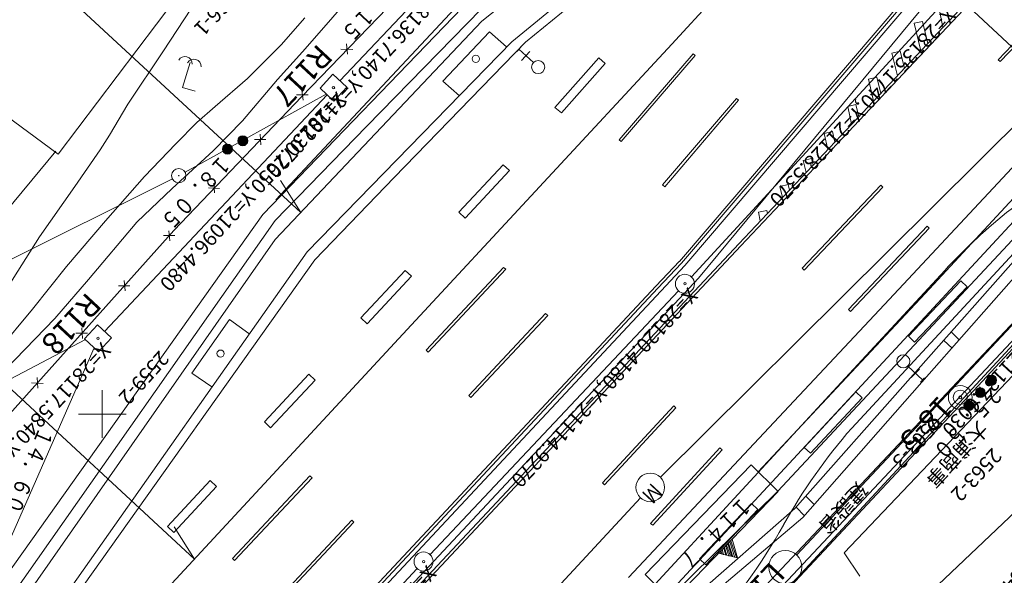
# Model space of a CAD drawing. Extents: x 20782 to 21078, y 28467 to 28765.
# Drawn here: x 20896 to 20947, y 28542 to 28571 of the extents above; entities that cross this region are included whole.
import ezdxf

# ---------------------------------------------------------------- set-up
doc = ezdxf.new("R2010")
doc.units = 0
doc.layers.add('\\M+5A4BD\\M+5A4CE\\M+5CBFB', color=136, linetype='Continuous', lineweight=0)
doc.layers.add('道路平面図', color=7, linetype='Continuous', lineweight=0)
doc.styles.add('\\M+5A3CD\\M+5A3D3 \\M+5A5B4\\M+5A5B7\\M+5A5C3\\M+5A5AF', font='MS Gothic.ttf')

msp = doc.modelspace()

# ---------------------------------------------------------------- linework, layer by layer
at = {"layer": '\\M+5A4BD\\M+5A4CE\\M+5CBFB', "linetype": 'Continuous', "lineweight": 13, "ltscale": 0.999998}
for p, q in [((20905.949, 28608.389), (20950.847, 28566.292)), ((20882.515, 28586.413), (20910.41, 28560.564)), ((20873.762, 28571.171), (20904.831, 28542.39)), ((20910.41, 28560.564), (20909.345, 28562.256)), ((20904.831, 28542.39), (20903.765, 28544.083))]:
    msp.add_line(p, q, dxfattribs=at)
at = {"layer": '道路平面図', "linetype": 'Continuous', "lineweight": 13, "ltscale": 0.999998}
for p, q in [((20921.837, 28595.623), (20897.696, 28563.632)), ((20957.429, 28584.486), (20938.717, 28564.59)), ((20957.541, 28584.382), (20938.827, 28564.486)), ((20921.479, 28569.52), (20938.903, 28583.917)), ((20939.315, 28583.534), (20922.187, 28569.502)), ((20941.084, 28581.621), (20929.862, 28569.41)), ((20930.264, 28558.005), (20949.829, 28580.884)), ((20930.378, 28557.907), (20949.943, 28580.787)), ((20930.553, 28557.796), (20950.028, 28580.585)), ((20950.388, 28580.247), (20931.253, 28557.126)), ((20919.899, 28570.605), (20930.246, 28578.866)), ((20917.235, 28573.675), (20910.462, 28566.659)), ((20897.696, 28563.632), (20884.816, 28573.135)), ((20909.104, 28561.228), (20919.628, 28572.496)), ((20912.466, 28567.485), (20917.382, 28572.686)), ((20946.974, 28568.586), (20950.927, 28572.747)), ((20951.036, 28572.643), (20947.082, 28568.484)), ((20908.414, 28560.459), (20919.338, 28571.807)), ((20943.768, 28571.786), (20944.078, 28570.29)), ((20943.9, 28571.343), (20930.889, 28557.197)), ((20904.655, 28571.243), (20903.21, 28569.045)), ((20910.62, 28570.778), (20909.39, 28569.362)), ((20912.439, 28571.221), (20911.739, 28570.421)), ((20919.89, 28571.253), (20913.86, 28565.082)), ((20909.077, 28559.152), (20919.899, 28570.605)), ((20911.739, 28570.421), (20910.509, 28569.005)), ((20942.569, 28570.497), (20943.008, 28570.596)), ((20942.569, 28570.497), (20942.913, 28569.052)), ((20943.008, 28570.596), (20943.28, 28569.441)), ((20920.31, 28570.052), (20917.862, 28567.463)), ((20921.201, 28569.267), (20920.31, 28570.052)), ((20909.39, 28569.362), (20907.62, 28567.594)), ((20910.741, 28558.51), (20921.479, 28569.52)), ((20912.857, 28568.87), (20912.815, 28569.422)), ((20922.187, 28569.502), (20915.307, 28562.416)), ((20929.862, 28569.41), (20915.991, 28554.437)), ((20921.954, 28569.25), (20921.741, 28569.021)), ((20955.264, 28569.412), (20943.136, 28556.32)), ((20957.115, 28569.286), (20946.496, 28557.823)), ((20903.21, 28569.045), (20901.345, 28566.256)), ((20910.509, 28569.005), (20909.192, 28567.541)), ((20913.135, 28569.124), (20912.516, 28569.145)), ((20921.847, 28569.136), (20922.603, 28568.434)), ((20922.426, 28569.024), (20921.98, 28568.544)), ((20923.736, 28566.088), (20926.028, 28568.684)), ((20926.028, 28568.684), (20926.364, 28568.386)), ((20927.097, 28564.392), (20930.979, 28568.898)), ((20931.093, 28568.8), (20927.211, 28564.293)), ((20930.979, 28568.898), (20931.093, 28568.8)), ((20941.403, 28568.928), (20941.842, 28569.027)), ((20941.403, 28568.928), (20941.685, 28567.746)), ((20941.842, 28569.027), (20942.052, 28568.136)), ((20904.604, 28568.433), (20904.209, 28567.136)), ((20926.364, 28568.386), (20924.073, 28565.791)), ((20941.017, 28555.748), (20952.997, 28568.599)), ((20947.082, 28568.484), (20946.974, 28568.586)), ((20912.1, 28567.825), (20911.419, 28567.093)), ((20912.833, 28567.145), (20912.1, 28567.825)), ((20940.173, 28567.567), (20940.612, 28567.665)), ((20940.612, 28567.665), (20940.812, 28566.817)), ((20904.209, 28567.136), (20904.88, 28566.94)), ((20907.62, 28567.594), (20905.927, 28566.138)), ((20909.192, 28567.541), (20907.348, 28565.372)), ((20912.152, 28566.412), (20912.833, 28567.145)), ((20917.862, 28567.463), (20918.731, 28566.699)), ((20940.173, 28567.567), (20940.444, 28566.427)), ((20950.145, 28567.437), (20941.166, 28558.5)), ((20956.741, 28567.306), (20943.349, 28552.107)), ((20900.126, 28554.337), (20911.786, 28566.752)), ((20910.462, 28566.659), (20903.757, 28559.623)), ((20911.745, 28566.784), (20904.343, 28562.686)), ((20910.791, 28566.738), (20910.194, 28566.738)), ((20910.536, 28566.463), (20910.472, 28566.991)), ((20911.419, 28567.093), (20912.152, 28566.412)), ((20901.345, 28566.256), (20900.388, 28564.629)), ((20905.927, 28566.138), (20904.963, 28565.284)), ((20929.376, 28562.021), (20933.245, 28566.557)), ((20933.359, 28566.459), (20929.488, 28561.924)), ((20933.245, 28566.557), (20933.359, 28566.459)), ((20939.083, 28566.139), (20939.517, 28566.237)), ((20939.083, 28566.139), (20939.287, 28565.197)), ((20939.517, 28566.237), (20939.659, 28565.592)), ((20924.073, 28565.791), (20923.736, 28566.088)), ((20958.23, 28565.923), (20932.271, 28538.342)), ((20904.963, 28565.284), (20903.854, 28564.182)), ((20907.348, 28565.372), (20905.813, 28563.812)), ((20913.86, 28565.082), (20909.066, 28560.151)), ((20958.665, 28565.519), (20935.688, 28541.011)), ((20900.388, 28564.629), (20899.886, 28563.859)), ((20908.323, 28564.126), (20908.28, 28564.677)), ((20938.717, 28564.59), (20933.371, 28558.932)), ((20937.846, 28564.715), (20938.285, 28564.813)), ((20937.846, 28564.715), (20938.045, 28563.879)), ((20938.285, 28564.813), (20938.414, 28564.269)), ((20903.854, 28564.182), (20902.215, 28562.463)), ((20908.578, 28564.401), (20907.981, 28564.401)), ((20927.211, 28564.293), (20927.097, 28564.392)), ((20938.827, 28564.486), (20933.479, 28558.83)), ((20957.688, 28564.195), (20945.681, 28551.224)), ((20897.566, 28563.795), (20882.072, 28545.047)), ((20899.886, 28563.859), (20898.564, 28561.93)), ((20905.813, 28563.812), (20903.675, 28561.832)), ((20918.696, 28560.581), (20921.025, 28563.075)), ((20921.025, 28563.075), (20921.355, 28562.768)), ((20936.753, 28563.302), (20937.191, 28563.4)), ((20936.753, 28563.302), (20936.897, 28562.664)), ((20937.191, 28563.4), (20937.268, 28563.056)), ((20921.355, 28562.768), (20919.027, 28560.272)), ((20949.984, 28562.505), (20941.159, 28552.94)), ((20903.68, 28562.337), (20893.498, 28557.258)), ((20902.215, 28562.463), (20900.178, 28560.133)), ((20905.895, 28561.604), (20905.854, 28562.111)), ((20915.307, 28562.416), (20911.155, 28558.083)), ((20929.488, 28561.924), (20929.376, 28562.021)), ((20935.521, 28561.94), (20935.96, 28562.038)), ((20935.96, 28562.038), (20936.029, 28561.745)), ((20936.693, 28557.653), (20940.816, 28562.008)), ((20957.608, 28562.407), (20938.897, 28542.722)), ((20940.927, 28561.903), (20940.816, 28562.008)), ((20898.564, 28561.93), (20896.715, 28559.297)), ((20903.675, 28561.832), (20901.817, 28560.06)), ((20906.152, 28561.835), (20905.576, 28561.858)), ((20935.521, 28561.94), (20935.661, 28561.355)), ((20936.802, 28557.548), (20940.927, 28561.903)), ((20893.328, 28539.212), (20908.414, 28560.459)), ((20919.027, 28560.272), (20918.696, 28560.581)), ((20934.4, 28560.582), (20934.838, 28560.681)), ((20934.4, 28560.582), (20934.502, 28560.129)), ((20934.838, 28560.681), (20934.874, 28560.522)), ((20894.228, 28539.002), (20909.066, 28560.151)), ((20900.178, 28560.133), (20898.122, 28557.735)), ((20901.817, 28560.06), (20899.275, 28557.048)), ((20949.506, 28560.3), (20939.298, 28549.265)), ((20903.757, 28559.623), (20894.838, 28549.653)), ((20903.555, 28559.085), (20903.492, 28559.614)), ((20939.123, 28555.49), (20943.252, 28559.852)), ((20939.236, 28555.385), (20943.359, 28559.751)), ((20943.359, 28559.751), (20943.252, 28559.852)), ((20933.371, 28558.932), (20889.799, 28512.399)), ((20893.629, 28537.044), (20909.077, 28559.152)), ((20896.715, 28559.297), (20895.064, 28556.693)), ((20903.811, 28559.36), (20903.214, 28559.36)), ((20936.192, 28541.141), (20952.798, 28559.111)), ((20936.313, 28545.037), (20948.879, 28559.254)), ((20933.481, 28558.829), (20889.908, 28512.297)), ((20896.014, 28537.557), (20910.741, 28558.51)), ((20941.166, 28558.5), (20929.265, 28546.679)), ((20911.155, 28558.083), (20896.419, 28537.351)), ((20929.026, 28556.712), (20930.269, 28558.011)), ((20929.134, 28556.608), (20930.378, 28557.907)), ((20888.905, 28513.237), (20930.553, 28557.796)), ((20898.122, 28557.735), (20896.346, 28555.502)), ((20913.564, 28555.046), (20915.889, 28557.537)), ((20915.889, 28557.537), (20916.218, 28557.23)), ((20916.983, 28553.342), (20921.047, 28557.692)), ((20921.155, 28557.59), (20917.094, 28553.239)), ((20921.047, 28557.692), (20921.155, 28557.59)), ((20946.496, 28557.823), (20935.424, 28545.95)), ((20950.593, 28557.759), (20936.408, 28542.606)), ((20936.802, 28557.548), (20936.693, 28557.653)), ((20938.737, 28551.654), (20944.168, 28557.533)), ((20889.609, 28512.577), (20931.253, 28557.126)), ((20899.275, 28557.048), (20897.514, 28555.015)), ((20901.198, 28556.455), (20901.156, 28557.007)), ((20916.218, 28557.23), (20913.893, 28554.739)), ((20942.263, 28554.08), (20945.012, 28556.983)), ((20945.338, 28556.674), (20945.012, 28556.983)), ((20888.636, 28513.49), (20929.025, 28556.71)), ((20888.746, 28513.386), (20929.134, 28556.608)), ((20901.453, 28556.73), (20900.856, 28556.73)), ((20930.207, 28556.467), (20917.189, 28542.626)), ((20943.136, 28556.32), (20934.397, 28546.966)), ((20942.588, 28553.773), (20945.338, 28556.674)), ((20896.346, 28555.502), (20893.107, 28551.602)), ((20919.215, 28550.977), (20923.247, 28555.271)), ((20923.247, 28555.271), (20923.358, 28555.167)), ((20927.6, 28541.428), (20941.017, 28555.748)), ((20939.236, 28555.385), (20939.123, 28555.49)), ((20897.514, 28555.015), (20894.938, 28552.333)), ((20906.671, 28554.955), (20904.696, 28552.14)), ((20907.693, 28554.219), (20906.671, 28554.955)), ((20913.893, 28554.739), (20913.564, 28555.046)), ((20923.358, 28555.167), (20919.324, 28550.874)), ((20899.224, 28554.238), (20898.626, 28554.238)), ((20898.968, 28553.963), (20898.926, 28554.514)), ((20915.991, 28554.437), (20899.074, 28536.176)), ((20899.76, 28554.678), (20899.08, 28553.945)), ((20900.493, 28553.997), (20899.76, 28554.678)), ((20944.92, 28553.89), (20944.506, 28554.317)), ((20899.128, 28553.906), (20877.863, 28542.71)), ((20899.08, 28553.945), (20899.812, 28553.264)), ((20899.812, 28553.264), (20900.493, 28553.997)), ((20942.588, 28553.773), (20942.263, 28554.08)), ((20944.56, 28553.456), (20944.125, 28553.86)), ((20894.278, 28541.413), (20899.583, 28553.477)), ((20917.094, 28553.239), (20916.983, 28553.342)), ((20941.159, 28552.94), (20928.947, 28539.796)), ((20943.008, 28551.785), (20942.229, 28552.508)), ((20942.406, 28551.917), (20942.854, 28552.354)), ((20896.632, 28551.356), (20896.59, 28551.907)), ((20904.696, 28552.14), (20905.74, 28551.427)), ((20908.503, 28549.589), (20910.831, 28552.088)), ((20911.16, 28551.782), (20908.831, 28549.283)), ((20910.831, 28552.088), (20911.16, 28551.782)), ((20943.349, 28552.107), (20936.729, 28544.566)), ((20942.901, 28551.67), (20943.114, 28551.899)), ((20896.91, 28551.609), (20896.29, 28551.631)), ((20896.591, 28506.032), (20938.746, 28551.645)), ((20900, 28551.25), (20900, 28548.75)), ((20945.681, 28551.224), (20910.511, 28513.613)), ((20936.805, 28548.25), (20939.516, 28551.162)), ((20939.845, 28550.857), (20939.516, 28551.162)), ((20919.324, 28550.874), (20919.215, 28550.977)), ((20937.138, 28547.942), (20939.845, 28550.857)), ((20926.231, 28546.387), (20929.961, 28550.427)), ((20930.073, 28550.324), (20926.339, 28546.288)), ((20929.961, 28550.427), (20930.073, 28550.324)), ((20901.25, 28550), (20898.75, 28550)), ((20908.831, 28549.283), (20908.503, 28549.589)), ((20932.387, 28548.219), (20928.753, 28544.264)), ((20928.86, 28544.164), (20932.497, 28548.118)), ((20932.497, 28548.118), (20932.387, 28548.219)), ((20937.138, 28547.942), (20936.805, 28548.25)), ((20934.017, 28547.34), (20928.458, 28541.585)), ((20935.44, 28545.933), (20934.017, 28547.34)), ((20903.426, 28544.097), (20905.66, 28546.504)), ((20905.66, 28546.504), (20905.989, 28546.199)), ((20906.829, 28542.413), (20910.892, 28546.763)), ((20911.002, 28546.661), (20906.94, 28542.31)), ((20910.892, 28546.763), (20911.002, 28546.661)), ((20905.989, 28546.199), (20903.757, 28543.79)), ((20926.339, 28546.288), (20926.231, 28546.387)), ((20928.223, 28545.601), (20916.177, 28532.63)), ((20935.424, 28545.95), (20926.586, 28537.261)), ((20935.44, 28545.933), (20929.881, 28540.178)), ((20937.323, 28545.251), (20936.886, 28545.699)), ((20929.03, 28538.665), (20936.313, 28545.037)), ((20931.308, 28542.397), (20934.033, 28545.305)), ((20931.639, 28542.088), (20934.364, 28544.994)), ((20934.364, 28544.994), (20934.033, 28545.305)), ((20936.814, 28544.657), (20936.377, 28545.105)), ((20941.441, 28538.79), (20948.245, 28545.239)), ((20909.056, 28540.136), (20913.089, 28544.43)), ((20913.089, 28544.43), (20913.199, 28544.327)), ((20936.729, 28544.566), (20929.416, 28538.392)), ((20903.757, 28543.79), (20903.426, 28544.097)), ((20913.199, 28544.327), (20909.165, 28540.033)), ((20928.753, 28544.264), (20928.86, 28544.164)), ((20933.034, 28543.434), (20932.309, 28542.7)), ((20933.313, 28542.449), (20933.034, 28543.434)), ((20932.577, 28542.621), (20932.5, 28542.906)), ((20932.688, 28542.603), (20932.587, 28542.953)), ((20932.755, 28542.584), (20932.629, 28542.999)), ((20932.845, 28542.543), (20932.693, 28543.068)), ((20932.934, 28542.546), (20932.736, 28543.114)), ((20933.001, 28542.526), (20932.8, 28543.182)), ((20933.068, 28542.507), (20932.842, 28543.228)), ((20933.158, 28542.466), (20932.906, 28543.297)), ((20933.246, 28542.469), (20932.948, 28543.343)), ((20906.94, 28542.31), (20906.829, 28542.413)), ((20931.639, 28542.088), (20931.308, 28542.397)), ((20933.313, 28542.449), (20932.309, 28542.7)), ((20932.42, 28542.682), (20932.394, 28542.791)), ((20932.51, 28542.641), (20932.436, 28542.837)), ((20938.897, 28542.722), (20939.717, 28541.492)), ((20916.506, 28541.896), (20903.53, 28528.017)), ((20929.881, 28540.178), (20928.458, 28541.585))]:
    msp.add_line(p, q, dxfattribs=at)
for centre, radius in [((20919.588, 28568.632), 0.187), ((20922.855, 28568.2), 0.344), ((20912.126, 28567.119), 0.0625), ((20907.372, 28564.334), 0.26), ((20907.372, 28564.334), 0.24), ((20907.372, 28564.334), 0.22), ((20906.567, 28563.895), 0.26), ((20906.567, 28563.895), 0.24), ((20906.567, 28563.895), 0.22), ((20906.567, 28563.895), 0.2), ((20906.567, 28563.895), 0.18), ((20906.567, 28563.895), 0.16), ((20906.567, 28563.895), 0.14), ((20907.372, 28564.334), 0.2), ((20907.372, 28564.334), 0.18), ((20907.372, 28564.334), 0.16), ((20907.372, 28564.334), 0.14), ((20907.372, 28564.334), 0.12), ((20907.372, 28564.334), 0.1), ((20907.372, 28564.334), 0.08), ((20907.372, 28564.334), 0.06), ((20907.372, 28564.334), 0.04), ((20907.372, 28564.334), 0.02), ((20907.372, 28564.334), 0.01), ((20906.567, 28563.895), 0.12), ((20906.567, 28563.895), 0.1), ((20906.567, 28563.895), 0.08), ((20906.567, 28563.895), 0.06), ((20906.567, 28563.895), 0.04), ((20906.567, 28563.895), 0.02), ((20906.567, 28563.895), 0.01), ((20904.015, 28562.505), 0.375), ((20904.015, 28562.505), 0.015), ((20930.549, 28556.831), 0.5), ((20930.549, 28556.831), 0.0625), ((20899.786, 28553.971), 0.0625), ((20906.206, 28553.169), 0.187), ((20941.998, 28552.765), 0.344), ((20946.626, 28551.776), 0.26), ((20946.626, 28551.776), 0.24), ((20946.626, 28551.776), 0.22), ((20946.626, 28551.776), 0.2), ((20946.626, 28551.776), 0.18), ((20946.626, 28551.776), 0.16), ((20946.626, 28551.776), 0.14), ((20946.626, 28551.776), 0.12), ((20946.626, 28551.776), 0.1), ((20946.626, 28551.776), 0.08), ((20946.626, 28551.776), 0.06), ((20946.626, 28551.776), 0.04), ((20946.626, 28551.776), 0.02), ((20946.626, 28551.776), 0.01), ((20944.985, 28550.874), 0.625), ((20944.985, 28550.874), 0.375), ((20946.035, 28551.12), 0.26), ((20946.035, 28551.12), 0.24), ((20946.035, 28551.12), 0.22), ((20946.035, 28551.12), 0.2), ((20946.035, 28551.12), 0.18), ((20946.035, 28551.12), 0.16), ((20946.035, 28551.12), 0.14), ((20946.035, 28551.12), 0.12), ((20946.035, 28551.12), 0.1), ((20946.035, 28551.12), 0.08), ((20946.035, 28551.12), 0.06), ((20946.035, 28551.12), 0.04), ((20946.035, 28551.12), 0.02), ((20944.985, 28550.874), 0.075), ((20945.431, 28550.443), 0.26), ((20945.431, 28550.443), 0.24), ((20945.431, 28550.443), 0.22), ((20945.431, 28550.443), 0.2), ((20945.431, 28550.443), 0.18), ((20946.035, 28551.12), 0.01), ((20945.431, 28550.443), 0.16), ((20945.431, 28550.443), 0.14), ((20945.431, 28550.443), 0.12), ((20945.431, 28550.443), 0.1), ((20945.431, 28550.443), 0.08), ((20945.431, 28550.443), 0.06), ((20945.431, 28550.443), 0.04), ((20945.431, 28550.443), 0.02), ((20945.431, 28550.443), 0.01), ((20928.732, 28546.15), 0.75), ((20916.847, 28542.262), 0.5), ((20935.814, 28541.971), 0.87), ((20916.847, 28542.262), 0.0625)]:
    msp.add_circle(centre, radius, dxfattribs=at)
for centre, radius, start, end in [((20904.34, 28568.379), 0.375, 355.6133, 151.5133), ((20904.81, 28568.242), 0.375, 355.6133, 151.5133), ((20966.204, 28537.175), 30, 119.1551, 137.267), ((20961.906, 28529.545), 30, 138.9031, 150.8052), ((20909.528, 28558.811), 30, 317.2815, 330.8051)]:
    msp.add_arc(centre, radius, start, end, dxfattribs=at)

# ---------------------------------------------------------------- texts
at = {"layer": '道路平面図', "linetype": 'Continuous', "lineweight": 13, "style": '\\M+5A3CD\\M+5A3D3 \\M+5A5B4\\M+5A5B7\\M+5A5C3\\M+5A5AF'}
for s, height, rotation, width, p in [('X=28136.7140,Y=21102.0720', 0.7722, 227.1885, 1, (20917.89, 28572.897)), ('８．１５', 0.8494, 227.1134, 0.8182, (20915.055, 28572.8)), ('466-1', 0.7722, 227.2153, 1, (20906.592, 28572.276)), ('X=28135.1740,Y=21128.5370', 0.7722, 227.1885, 1, (20944.259, 28571.392)), ('R117', 1.1583, 227.0138, 1, (20911.322, 28569.47)), ('X=28130.7650,Y=21096.4480', 0.7722, 227.1885, 1, (20912.294, 28566.963)), ('１８．０５', 0.8494, 227.1134, 0.8182, (20906.238, 28563.63)), ('X=28123.0480,Y=21137.6030', 0.7722, 227.1885, 1, (20953.306, 28559.321)), ('R118', 1.1583, 227.0138, 1, (20899.205, 28556.445)), ('X=28120.4180,Y=21114.9270', 0.7722, 227.1884, 1, (20930.717, 28556.675)), ('X=28117.5840,Y=21084.0480', 0.7722, 227.1884, 1, (20899.953, 28553.816)), ('2559-2', 0.7722, 228.2052, 1, (20902.999, 28553.379)), ('２５．５０', 0.8494, 227.1134, 0.8182, (20946.728, 28551.569)), ('18-5', 1.1583, 227.309, 1, (20943.858, 28551.023)), ('2563-3', 0.7722, 228.2052, 1, (20943.544, 28550.016)), ('大浦商事', 0.7722, 227.2153, 1, (20945.972, 28549.67)), ('１４．６０', 0.8494, 247.1134, 0.8182, (20896.712, 28549.367)), ('2563-2', 0.7722, 227.2153, 1, (20946.666, 28548.27)), ('Ｍ', 0.849, 227.1134, 0.8182, (20928.851, 28546.465)), ('建設省', 0.7722, 228.2052, 1, (20939.611, 28546.48)), ('１１４．７', 0.8494, 224.8134, 0.8182, (20933.556, 28545.699)), ('2564-5', 0.7722, 227.2153, 1, (20948.698, 28542.789)), ('X=28105.8120,Y=21101.1570', 0.7722, 227.1885, 1, (20917.014, 28542.106)), ('L126', 1.1583, 227.0138, 1, (20935.043, 28542.316))]:
    msp.add_text(s, height=height, rotation=rotation, dxfattribs=dict(at, width=width)).set_placement(p)

doc.saveas('drawing.dxf')
